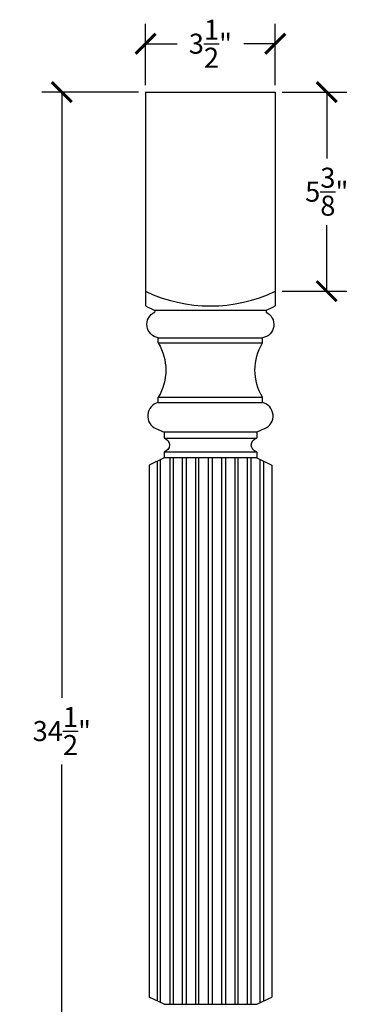
# Model space of a CAD drawing. Units: inches. Extents: x 0 to 26.8, y -0.8 to 46.
# Drawn here: x 17.6 to 26.8, y 19.4 to 46 of the extents above; entities that cross this region are included whole.
import ezdxf

# ---------------------------------------------------------------- set-up
doc = ezdxf.new("R2010")
doc.units = ezdxf.units.IN
doc.header["$MEASUREMENT"] = 0
doc.dimstyles.get("Standard").update_dxf_attribs({"dimscale": 3, "dimtxt": 0.18, "dimasz": 0.18, "dimexe": 0.18, "dimexo": 0.0625, "dimgap": 0.09, "dimtad": 0, "dimtih": 1, "dimtoh": 1, "dimdec": 4, "dimzin": 0, "dimdsep": 46, "dimlunit": 5, "dimtxsty": 'Standard', "dimblk": 'ARCHTICK', "dimcen": 0.09, "dimadec": 0, "dimazin": 0, "dimtfac": 1, "dimtdec": 4, "dimtofl": 0, "dimtmove": 0, "dimatfit": 3, "dimfxl": 1, "dimtolj": 1, "dimtzin": 0, "dimarcsym": 0})

# ---------------------------------------------------------------- blocks, each defined once
blk = doc.blocks.new('_ArchTick')
at = {"color": 0, "const_width": 0.15}
blk.add_lwpolyline([(-0.5, -0.5), (0.5, 0.5)], dxfattribs=at)
blk = doc.blocks.new('*D3')
at = {"color": 0, "lineweight": -2, "transparency": 16777216}
for p, q in [((21, 44.187), (21, 45.848)), ((24.5, 44.187), (24.5, 45.848)), ((21, 45.308), (21.85, 45.308)), ((24.5, 45.308), (23.65, 45.308))]:
    blk.add_line(p, q, dxfattribs=at)
at = {"layer": 'Defpoints', "color": 0, "transparency": 16777216}
for p in [(24.5, 45.308), (21, 44), (24.5, 44)]:
    blk.add_point(p, dxfattribs=at)
at = {"color": 0, "lineweight": -2, "transparency": 16777216, "xscale": 0.5400000000000001, "yscale": 0.5400000000000001, "zscale": 0.5400000000000001, "rotation": 180}
blk.add_blockref('_ArchTick', (21, 45.308), dxfattribs=at)
at = {"color": 0, "lineweight": -2, "transparency": 16777216, "xscale": 0.5400000000000001, "yscale": 0.5400000000000001, "zscale": 0.5400000000000001}
blk.add_blockref('_ArchTick', (24.5, 45.308), dxfattribs=at)
at = {"color": 0, "transparency": 16777216, "insert": (22.75, 45.308), "char_height": 0.54, "attachment_point": 5}
blk.add_mtext('\\A1;3{\\H1.000000x;\\S1/2;}"', dxfattribs=at)
blk = doc.blocks.new('*D4')
at = {"color": 0, "lineweight": -2, "transparency": 16777216}
for p, q in [((24.687, 44), (26.432, 44)), ((25.892, 44), (25.892, 42.212)), ((25.892, 38.625), (25.892, 40.412)), ((24.687, 38.625), (26.432, 38.625))]:
    blk.add_line(p, q, dxfattribs=at)
at = {"layer": 'Defpoints', "color": 0, "transparency": 16777216}
for p in [(24.5, 44), (24.5, 38.625), (25.892, 38.625)]:
    blk.add_point(p, dxfattribs=at)
at = {"color": 0, "lineweight": -2, "transparency": 16777216, "xscale": 0.5400000000000001, "yscale": 0.5400000000000001, "zscale": 0.5400000000000001}
for p, rotation in [((25.892, 44), 90), ((25.892, 38.625), 270)]:
    blk.add_blockref('_ArchTick', p, dxfattribs=dict(at, rotation=rotation))
at = {"color": 0, "transparency": 16777216, "insert": (25.892, 41.312), "char_height": 0.54, "attachment_point": 5}
blk.add_mtext('\\A1;5{\\H1.000000x;\\S3/8;}"', dxfattribs=at)
blk = doc.blocks.new('*D6')
at = {"color": 0, "lineweight": -2, "transparency": 16777216}
for p, q in [((20.812, 44), (18.199, 44)), ((18.739, 44), (18.739, 27.65)), ((18.739, 9.5), (18.739, 25.85)), ((20.812, 9.5), (18.199, 9.5))]:
    blk.add_line(p, q, dxfattribs=at)
at = {"layer": 'Defpoints', "color": 0, "transparency": 16777216}
for p in [(21, 44), (18.739, 9.5), (21, 9.5)]:
    blk.add_point(p, dxfattribs=at)
at = {"color": 0, "lineweight": -2, "transparency": 16777216, "xscale": 0.5400000000000001, "yscale": 0.5400000000000001, "zscale": 0.5400000000000001}
for p, rotation in [((18.739, 44), 90), ((18.739, 9.5), 270)]:
    blk.add_blockref('_ArchTick', p, dxfattribs=dict(at, rotation=rotation))
at = {"color": 0, "transparency": 16777216, "insert": (18.739, 26.75), "char_height": 0.54, "attachment_point": 5}
blk.add_mtext('\\A1;34{\\H1.000000x;\\S1/2;}"', dxfattribs=at)

msp = doc.modelspace()

# ---------------------------------------------------------------- linework, layer by layer
for p, q in [((21, 44), (21, 38.22631)), ((21, 44), (24.5, 44)), ((24.5, 44), (24.5, 38.22631)), ((21.24375, 38.11457), (21.24688, 38.05818)), ((21.24375, 38.11457), (24.25625, 38.11457)), ((24.25625, 38.11457), (24.25312, 38.05818)), ((21.34375, 37.22863), (21.34375, 37.36613)), ((21.34375, 37.36613), (24.15625, 37.36613)), ((21.34375, 37.22863), (24.15625, 37.22863)), ((24.15625, 37.22863), (24.15625, 37.36613)), ((21.34375, 35.62238), (21.34375, 35.75988)), ((21.34375, 35.75988), (24.15625, 35.75988)), ((24.15625, 35.62238), (24.15625, 35.75988)), ((21.34375, 35.62238), (24.15625, 35.62238)), ((21.27939, 34.91489), (21.5, 34.81613)), ((24.2206, 34.91489), (24, 34.81613)), ((24, 34.81613), (21.5, 34.81613)), ((21.5, 34.65988), (24, 34.65988)), ((21.3125, 34.03777), (21.3125, 19.46223)), ((21.40625, 19.4168), (21.40625, 34.0832)), ((21.5, 34.28488), (24, 34.28488)), ((24, 34.12863), (21.5, 34.12863)), ((21.65625, 34.12863), (21.65625, 19.37137)), ((21.75, 19.37137), (21.75, 34.12863)), ((22, 19.37137), (22, 34.12863)), ((22.09375, 34.12863), (22.09375, 19.37137)), ((22.34375, 34.12863), (22.34375, 19.37137)), ((22.4375, 19.37137), (22.4375, 34.12863)), ((22.70313, 19.37137), (22.70313, 34.12863)), ((22.79688, 34.12863), (22.79688, 19.37137)), ((23.0625, 19.37137), (23.0625, 34.12863)), ((23.15625, 34.12863), (23.15625, 19.37137)), ((23.40625, 34.12863), (23.40625, 19.37137)), ((23.5, 19.37137), (23.5, 34.12863)), ((23.75, 19.37137), (23.75, 34.12863)), ((23.84375, 34.12863), (23.84375, 19.37137)), ((24.09375, 19.4168), (24.09375, 34.0832)), ((24.1875, 34.03777), (24.1875, 19.46223)), ((21.09375, 33.93176), (21.09375, 19.56824)), ((24.40625, 33.93176), (24.40625, 19.56824)), ((21.5, 19.37137), (24, 19.37137))]:
    msp.add_line(p, q)
at = {"extrusion": (-4e-16, 0, -1)}
for p, q in [((21.5, 34.81613), (21.5, 34.65988)), ((21.5, 34.12863), (21.09375, 33.93176)), ((21.5, 34.28488), (21.5, 34.12863)), ((21.5, 19.37137), (21.09375, 19.56824))]:
    msp.add_line(p, q, dxfattribs=at)
at = {"extrusion": (4e-16, 0, -1)}
for p, q in [((24, 34.81613), (24, 34.65988)), ((24, 34.28488), (24, 34.12863)), ((24, 34.12863), (24.40625, 33.93176)), ((24, 19.37137), (24.40625, 19.56824))]:
    msp.add_line(p, q, dxfattribs=at)
for centre, radius, start, end in [((22.75, 42.26638), 4.04007, 244.331674, 295.668326), ((24.62169, 45.80447), 8.39911, 244.4563, 246.285565), ((20.87831, 45.80447), 8.39911, 293.714435, 295.5437), ((21.43281, 35.25761), 0.37549, 103.720509, 245.884683), ((24.06719, 35.25761), 0.37549, 294.115317, 76.279491)]:
    msp.add_arc(centre, radius, start, end)
at = {"extrusion": (-4e-16, 0, -1)}
for centre, radius, start, end in [((-21.40117, 37.72697), 0.36538, 279.042271, 65.021228), ((-20.11394, 36.49426), 1.43239, 149.156618, 210.843382), ((-21.45139, 34.47238), 0.1937, 104.533909, 255.466091)]:
    msp.add_arc(centre, radius, start, end, dxfattribs=at)
at = {"extrusion": (4e-16, 0, -1)}
for centre, radius, start, end in [((-24.09883, 37.72697), 0.36538, 114.978772, 260.957729), ((-25.38606, 36.49426), 1.43239, 329.156618, 30.843382), ((-24.04861, 34.47238), 0.1937, 284.533909, 75.466091)]:
    msp.add_arc(centre, radius, start, end, dxfattribs=at)

# ---------------------------------------------------------------- dimensions: what is measured, and where the dimension line sits
dim = msp.add_linear_dim(base=(24.5, 45.30829), p1=(21, 44), p2=(24.5, 44), dimstyle='Standard', override={"dimpost": '"'})
dim.commit()
dim.dimension.update_dxf_attribs({"geometry": '*D3', "text_midpoint": (22.75, 45.30829)})
for base, p1, p2, picture, middle in [((18.73858, 9.5), (21, 44), (21, 9.5), '*D6', (18.73858, 26.75)), ((25.89229, 38.625), (24.5, 44), (24.5, 38.625), '*D4', (25.89229, 41.3125))]:
    dim = msp.add_linear_dim(base=base, p1=p1, p2=p2, angle=90, dimstyle='Standard', override={"dimpost": '"'})
    dim.commit()
    dim.dimension.update_dxf_attribs({"geometry": picture, "text_midpoint": middle})

doc.saveas('drawing.dxf')
